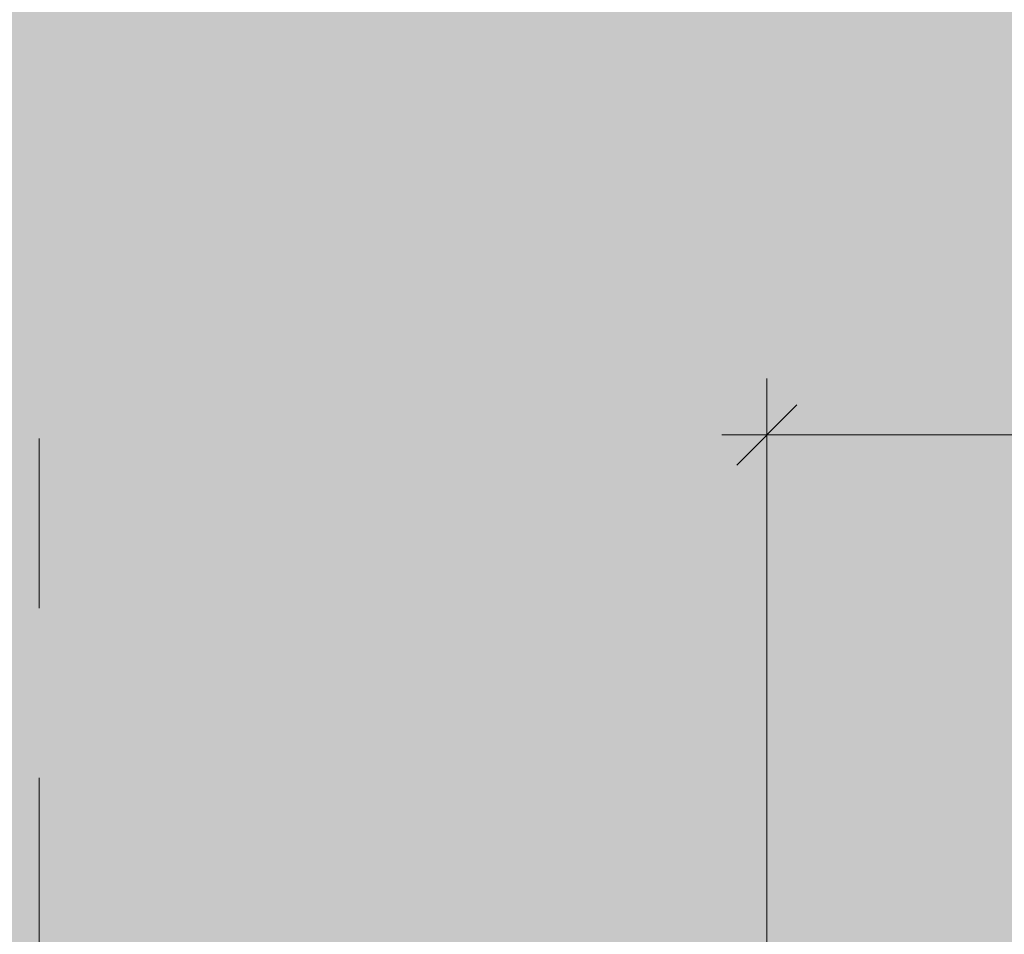
# Model space of a CAD drawing. Units: millimetres. Extents: x 494644 to 499207, y -67818 to -63577.
# Drawn here: x 496766 to 497584, y -65523 to -64762 of the extents above; entities that cross this region are included whole.
import ezdxf

# ---------------------------------------------------------------- set-up
doc = ezdxf.new("R2010")
doc.units = ezdxf.units.MM
doc.header["$MEASUREMENT"] = 0
doc.linetypes.add('короткая штриховая', pattern=[282.222222, 141.111111, -141.111111])
doc.layers.add('22-DIM-025-A', color=7, linetype='Continuous')
doc.layers.add('HEL-025', color=7, linetype='Continuous')
doc.styles.add('РЎР“Р•РќР•Р\xa0Р\x98Р\xa0_РЎРўР\x98Р›Р¬_1', font='arial.ttf')
doc.dimstyles.new('СГЕНЕРИР_СТИЛЬ__1', dxfattribs={"dimtxt": 100, "dimasz": 47.5, "dimexe": 0.18, "dimexo": 25, "dimgap": 0, "dimtad": 1, "dimtih": 1, "dimtoh": 1, "dimdec": 0, "dimzin": 0, "dimdsep": 46, "dimtxsty": 'РЎР“Р•РќР•Р\xa0Р\x98Р\xa0_РЎРўР\x98Р›Р¬_1', "dimblk": 'ARROWHEAD_6', "dimblk1": 'ARROWHEAD_6', "dimblk2": 'ARROWHEAD_6', "dimcen": 0.09, "dimclrd": 7, "dimclre": 7, "dimclrt": 7, "dimazin": 0, "dimtfac": 1, "dimtdec": 4, "dimtmove": 0, "dimatfit": 3, "dimfxl": 1, "dimtolj": 1, "dimtzin": 0, "dimarcsym": 0})

# ---------------------------------------------------------------- blocks, each defined once
blk = doc.blocks.new('Штриховка_1')
at = {"layer": 'HEL-025', "linetype": 'Continuous', "lineweight": 0, "true_color": 0x3f371f}
h = blk.add_hatch(color=39, dxfattribs=at)
h.paths.add_polyline_path([(494681.88, -64049.68), (494681.88, -67749.68), (498881.88, -67749.68), (498881.88, -64049.68)])
h.paths.add_polyline_path([(496176.88, -65581.18), (496242.47, -65581.18), (496242.47, -65565.18), (497334.88, -65565.18), (497334.88, -65581.18), (497386.88, -65581.18), (497386.88, -65597.18), (497371.88, -65597.18), (497371.88, -66202.18), (497386.88, -66202.18), (497386.88, -66218.18), (497334.88, -66218.18), (497334.88, -66234.18), (496242.47, -66234.18), (496242.47, -66218.18), (496176.88, -66218.18), (496176.88, -66202.18), (496183.21, -66202.18), (496183.21, -66034.02, 0.187664), (496171.64, -66015.66, -0.2201), (496162.89, -66000.61), (496162.89, -65800.23), (496173.62, -65780.77), (496183.21, -65757.73), (496183.21, -65597.18), (496176.88, -65597.18)], flags=0)
blk = doc.blocks.new('*D29')
at = {"layer": '22-DIM-025-A', "color": 7, "linetype": 'Continuous', "lineweight": 5, "transparency": 16777216}
for p, q in [((497386.88, -65556.18), (497386.88, -65060.8)), ((498881.88, -65732.43), (498881.88, -65060.8)), ((497411.88, -65082.68), (497361.88, -65132.68)), ((498856.88, -65132.68), (498906.88, -65082.68)), ((497349.38, -65107.68), (497386.88, -65107.68)), ((497386.88, -65107.68), (498881.88, -65107.68)), ((498881.88, -65107.68), (498919.38, -65107.68))]:
    blk.add_line(p, q, dxfattribs=at)
at = {"layer": '22-DIM-025-A', "color": 7, "lineweight": 5, "transparency": 16777216, "insert": (497962.79, -65087.68), "char_height": 100, "attachment_point": 7, "style": 'РЎР“Р•РќР•Р\xa0Р\x98Р\xa0_РЎРўР\x98Р›Р¬_1'}
blk.add_mtext('\\A1;{\\pql;\\fArial|b0|i0|c204|p0;\\W1.000000;1\xa0495}', dxfattribs=at)
blk = doc.blocks.new('ARROWHEAD_6')
at = {"color": 0, "linetype": 'Continuous', "lineweight": 0}
for p, q in [((-0.5, -0.5), (0.5, 0.5)), ((0, 0), (-1, 0))]:
    blk.add_line(p, q, dxfattribs=at)

msp = doc.modelspace()

# ---------------------------------------------------------------- linework, layer by layer
at = {"color": 87, "linetype": 'короткая штриховая', "lineweight": 18}
msp.add_line((496781.88, -65110.67), (496781.88, -66474.57), dxfattribs=at)

# ---------------------------------------------------------------- block references
at = {"layer": 'HEL-025', "color": 41, "linetype": 'Continuous', "lineweight": 18}
msp.add_blockref('Штриховка_1', (0, 0), dxfattribs=at)

# ---------------------------------------------------------------- dimensions: what is measured, and where the dimension line sits
at = {"layer": '22-DIM-025-A', "color": 7, "linetype": 'Continuous', "lineweight": 5}
dim = msp.add_linear_dim(base=(498881.88, -65107.68), p1=(497386.88, -65581.18), p2=(498881.88, -65757.43), dimstyle='СГЕНЕРИР_СТИЛЬ__1', dxfattribs=at)
dim.commit()
dim.dimension.update_dxf_attribs({"geometry": '*D29', "text_midpoint": (498134.33, -65037.68), "dimtype": 160})

doc.saveas('drawing.dxf')
